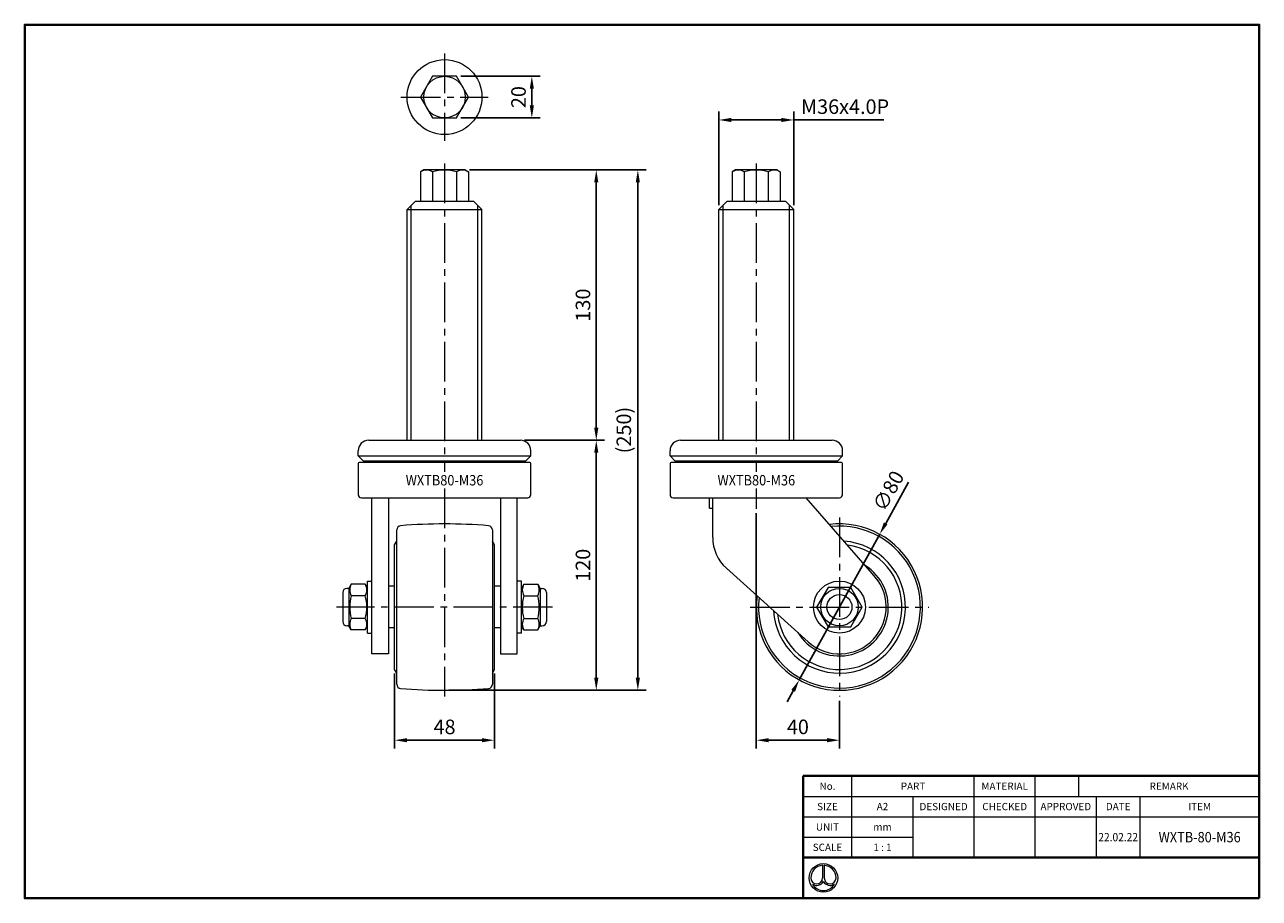
# Model space of a CAD drawing. Units: millimetres. Extents: x 0 to 594, y 0 to 420.
import ezdxf
from ezdxf.enums import TextEntityAlignment as Align

# ---------------------------------------------------------------- set-up
doc = ezdxf.new("R2010")
doc.units = ezdxf.units.MM
doc.linetypes.add('CENTER2', pattern=[28.575, 19.05, -3.175, 3.175, -3.175])
doc.layers.get('0').update_dxf_attribs({"lineweight": 15})
for name, color, linetype, lineweight in [('1. DIMENSION', 1, 'Continuous', 15), ('2. CENTER', 3, 'CENTER2', 15), ('4. TEXT', 2, 'Continuous', 15), ('5. TEXT (NOTE)', 8, 'Continuous', 15), ('7. EDGE', 103, 'Continuous', 40)]:
    doc.layers.add(name, color=color, linetype=linetype, lineweight=lineweight)
doc.styles.get("Standard").update_dxf_attribs({"font": 'isocp.shx', "width": 0.9, "bigfont": 'whgtxt.shx'})
doc.styles.add('STYLE2', font='H2GTRM.TTF', dxfattribs={"height": 1.5})
doc.dimstyles.new('WOOIL', dxfattribs={"dimtxt": 3.5, "dimasz": 3, "dimexe": 2, "dimexo": 1, "dimgap": 1, "dimtad": 1, "dimdsep": 46, "dimtxsty": 'Standard', "dimcen": 0, "dimclrd": 256, "dimclre": 256, "dimclrt": 2, "dimadec": 0, "dimazin": 0, "dimtfac": 1, "dimtmove": 0, "dimatfit": 3, "dimfxl": 0, "dimarcsym": 0})

# ---------------------------------------------------------------- blocks, each defined once
blk = doc.blocks.new('*D10')
at = {"layer": '1. DIMENSION', "lineweight": -2}
for p, q in [((425.19, 200.04), (414.25, 180.26)), ((372.65, 104.99), (411.35, 175.01)), ((369.75, 99.74), (366.84, 94.49))]:
    blk.add_line(p, q, dxfattribs=at)
at = {"layer": '1. DIMENSION'}
for points in [[(413.38, 180.74), (415.13, 179.77), (411.35, 175.01)], [(368.87, 100.23), (370.62, 99.26), (372.65, 104.99)]]:
    blk.add_solid(points, dxfattribs=at)
at = {"layer": 'DEFPOINTS', "color": 0}
for p in [(411.35, 175.01), (372.65, 104.99)]:
    blk.add_point(p, dxfattribs=at)
at = {"layer": '1. DIMENSION', "color": 2, "insert": (416.36, 195.44), "char_height": 7, "attachment_point": 5, "rotation": 61.06683}
blk.add_mtext('∅80', dxfattribs=at)
blk = doc.blocks.new('LOGO (A2)')
at = {"layer": '5. TEXT (NOTE)'}
for p, q in [((9.41, 16.66), (9.41, 16.65)), ((9.41, 15.86), (9.41, 9.8)), ((10.19, 16.66), (10.19, 16.65)), ((10.19, 15.86), (10.19, 9.8))]:
    blk.add_line(p, q, dxfattribs=at)
blk.add_circle((9.8, 9.8), 6.86, dxfattribs=at)
for centre, radius, start, end in [((9.8, 9.8), 6.08, 93.69907, 180), ((9.8, 9.8), 6.08, 0, 86.30093), ((6.57, 9.8), 2.84, 180, 0), ((6.57, 9.8), 3.63, 235.41922, 333.11195), ((9.8, 9.8), 6.08, 209.42871, 330.57129), ((13.03, 9.8), 3.63, 206.88805, 304.58078), ((13.03, 9.8), 2.84, 180, 0)]:
    blk.add_arc(centre, radius, start, end, dxfattribs=at)
blk = doc.blocks.new('표제란 (A2)')
at = {"layer": '1. DIMENSION'}
for p, q in [((-196, 19.6), (-196, 58.8)), ((-137.2, 19.6), (-137.2, 58.8)), ((-107.8, 19.6), (-107.8, 58.8)), ((-86.8, 49), (-86.8, 58.8)), ((-219.52, 49), (0, 49)), ((-166.6, 19.6), (-166.6, 49)), ((-78.4, 19.6), (-78.4, 49)), ((-57.4, 19.6), (-57.4, 49)), ((-219.52, 39.2), (0, 39.2)), ((-219.52, 29.4), (-166.6, 29.4))]:
    blk.add_line(p, q, dxfattribs=at)
at = {"layer": '7. EDGE'}
for p, q in [((-219.52, 58.8), (0, 58.8)), ((-219.52, 0), (-219.52, 58.8)), ((-219.52, 19.6), (0, 19.6))]:
    blk.add_line(p, q, dxfattribs=at)
blk.add_blockref('LOGO (A2)', (-219.52, 0))
at = {"layer": '5. TEXT (NOTE)', "style": 'STYLE2'}
for s, p in [('No.', (-207.76, 53.9)), ('PART', (-166.6, 53.9)), ('MATERIAL', (-122.5, 53.9)), ('REMARK', (-43.4, 53.9)), ('SIZE', (-207.76, 44.1)), ('DESIGNED', (-151.9, 44.1)), ('CHECKED', (-122.5, 44.1)), ('APPROVED', (-93.1, 44.1)), ('DATE', (-67.9, 44.1)), ('ITEM', (-28.7, 44.1)), ('UNIT', (-207.76, 34.3)), ('SCALE', (-207.76, 24.5))]:
    blk.add_text(s, height=3.5, dxfattribs=at).set_placement(p, align=Align.MIDDLE_CENTER)
at = {"layer": '5. TEXT (NOTE)'}
for s, p in [('A2', (-181.3, 44.1)), ('mm', (-181.3, 34.3)), ('1 : 1', (-181.3, 24.5))]:
    blk.add_text(s, height=3.5, dxfattribs=at).set_placement(p, align=Align.MIDDLE_CENTER)
blk = doc.blocks.new('*D3')
at = {"layer": '1. DIMENSION', "lineweight": -2}
for p, q in [((178, 108), (178, 72)), ((226, 108), (226, 72)), ((184, 76), (220, 76))]:
    blk.add_line(p, q, dxfattribs=at)
at = {"layer": '1. DIMENSION'}
for points in [[(184, 77), (184, 75), (178, 76)], [(220, 77), (220, 75), (226, 76)]]:
    blk.add_solid(points, dxfattribs=at)
at = {"layer": 'DEFPOINTS', "color": 0}
for p in [(178, 110), (226, 110), (226, 76)]:
    blk.add_point(p, dxfattribs=at)
at = {"layer": '1. DIMENSION', "color": 2, "insert": (202, 81.5), "char_height": 7, "attachment_point": 5}
blk.add_mtext('48', dxfattribs=at)
blk = doc.blocks.new('*D4')
at = {"layer": '1. DIMENSION', "lineweight": -2}
for p, q in [((240.5, 220.2), (279, 220.2)), ((275, 214.2), (275, 106)), ((204, 100), (279, 100))]:
    blk.add_line(p, q, dxfattribs=at)
at = {"layer": '1. DIMENSION'}
for points in [[(274, 214.2), (276, 214.2), (275, 220.2)], [(274, 106), (276, 106), (275, 100)]]:
    blk.add_solid(points, dxfattribs=at)
at = {"layer": 'DEFPOINTS', "color": 0}
for p in [(238.5, 220.2), (202, 100), (275, 100)]:
    blk.add_point(p, dxfattribs=at)
at = {"layer": '1. DIMENSION', "color": 2, "insert": (269.5, 160.1), "char_height": 7, "attachment_point": 5, "rotation": 90}
blk.add_mtext('120', dxfattribs=at)
blk = doc.blocks.new('*D5')
at = {"layer": '1. DIMENSION', "lineweight": -2}
for p, q in [((214, 350.2), (279, 350.2)), ((275, 226.2), (275, 344.2)), ((240.5, 220.2), (279, 220.2))]:
    blk.add_line(p, q, dxfattribs=at)
at = {"layer": '1. DIMENSION'}
for points in [[(274, 344.2), (276, 344.2), (275, 350.2)], [(274, 226.2), (276, 226.2), (275, 220.2)]]:
    blk.add_solid(points, dxfattribs=at)
at = {"layer": 'DEFPOINTS', "color": 0}
for p in [(212, 350.2), (275, 350.2), (238.5, 220.2)]:
    blk.add_point(p, dxfattribs=at)
at = {"layer": '1. DIMENSION', "color": 2, "insert": (269.5, 285.2), "char_height": 7, "attachment_point": 5, "rotation": 90}
blk.add_mtext('130', dxfattribs=at)
blk = doc.blocks.new('*D6')
at = {"layer": '1. DIMENSION', "lineweight": -2}
for p, q in [((209.77, 395.2), (248, 395.2)), ((244, 389.2), (244, 381.2)), ((209.77, 375.2), (248, 375.2))]:
    blk.add_line(p, q, dxfattribs=at)
at = {"layer": '1. DIMENSION'}
for points in [[(243, 389.2), (245, 389.2), (244, 395.2)], [(243, 381.2), (245, 381.2), (244, 375.2)]]:
    blk.add_solid(points, dxfattribs=at)
at = {"layer": 'DEFPOINTS', "color": 0}
for p in [(207.77, 395.2), (207.77, 375.2), (244, 375.2)]:
    blk.add_point(p, dxfattribs=at)
at = {"layer": '1. DIMENSION', "color": 2, "insert": (238.5, 385.2), "char_height": 7, "attachment_point": 5, "rotation": 90}
blk.add_mtext('20', dxfattribs=at)
blk = doc.blocks.new('*D7')
at = {"layer": '1. DIMENSION', "lineweight": -2}
for p, q in [((352, 185.2), (352, 72)), ((392, 95), (392, 72)), ((358, 76), (386, 76))]:
    blk.add_line(p, q, dxfattribs=at)
at = {"layer": '1. DIMENSION'}
for points in [[(358, 77), (358, 75), (352, 76)], [(386, 77), (386, 75), (392, 76)]]:
    blk.add_solid(points, dxfattribs=at)
at = {"layer": 'DEFPOINTS', "color": 0}
for p in [(352, 187.2), (392, 97), (392, 76)]:
    blk.add_point(p, dxfattribs=at)
at = {"layer": '1. DIMENSION', "color": 2, "insert": (372, 81.5), "char_height": 7, "attachment_point": 5}
blk.add_mtext('40', dxfattribs=at)
blk = doc.blocks.new('*D8')
at = {"layer": '1. DIMENSION', "lineweight": -2}
for p, q in [((334, 333.2), (334, 378.2)), ((370, 333.2), (370, 378.2)), ((340, 374.2), (364, 374.2)), ((370, 374.2), (413.39, 374.2))]:
    blk.add_line(p, q, dxfattribs=at)
at = {"layer": '1. DIMENSION'}
for points in [[(340, 375.2), (340, 373.2), (334, 374.2)], [(364, 375.2), (364, 373.2), (370, 374.2)]]:
    blk.add_solid(points, dxfattribs=at)
at = {"layer": 'DEFPOINTS', "color": 0}
for p in [(370, 374.2), (334, 331.2), (370, 331.2)]:
    blk.add_point(p, dxfattribs=at)
at = {"layer": '1. DIMENSION', "color": 2, "insert": (394.7, 379.7), "char_height": 7, "attachment_point": 5}
blk.add_mtext('M36x4.0P', dxfattribs=at)
blk = doc.blocks.new('*D9')
at = {"layer": '1. DIMENSION', "lineweight": -2}
for p, q in [((214, 350.2), (299, 350.2)), ((295, 344.2), (295, 106)), ((204, 100), (299, 100))]:
    blk.add_line(p, q, dxfattribs=at)
at = {"layer": '1. DIMENSION'}
for points in [[(294, 344.2), (296, 344.2), (295, 350.2)], [(294, 106), (296, 106), (295, 100)]]:
    blk.add_solid(points, dxfattribs=at)
at = {"layer": 'DEFPOINTS', "color": 0}
for p in [(212, 350.2), (202, 100), (295, 100)]:
    blk.add_point(p, dxfattribs=at)
at = {"layer": '1. DIMENSION', "color": 2, "insert": (289.15, 225.1), "char_height": 7, "attachment_point": 5, "rotation": 90}
blk.add_mtext('(250)', dxfattribs=at)
blk = doc.blocks.new('202110051429123478')
blk.add_lwpolyline([(-5.77, 10), (-11.55, 0), (-5.77, -10), (5.77, -10), (11.55, 0), (5.77, 10)], close=True)
for radius in [18, 10]:
    blk.add_circle((0, 0), radius)
at = {"layer": '2. CENTER'}
for p, q in [((0, 21), (0, -21)), ((-21, 0), (21, 0))]:
    blk.add_line(p, q, dxfattribs=at)
blk = doc.blocks.new('202110051429123483')
for p, q in [((-10, 210.2), (-11.55, 209.3)), ((-11.55, 209.3), (-11.55, 195.2)), ((0, 210.2), (-10, 210.2)), ((-5.77, 209.3), (-5.77, 195.2)), ((10, 210.2), (0, 210.2)), ((5.77, 209.3), (5.77, 195.2)), ((10, 210.2), (11.52, 209.32)), ((11.55, 209.3), (11.55, 195.2)), ((-14, 195.2), (-18, 191.2)), ((-18, 80.2), (-18, 191.2)), ((-18, 191.2), (18, 191.2)), ((-14, 195.2), (14, 195.2)), ((18, 191.2), (14, 195.2)), ((18, 80.2), (18, 191.2)), ((-36.5, 80.2), (36.5, 80.2)), ((-41.5, 72.7), (-41.5, 75.2)), ((-41.5, 72.7), (-39, 70.2)), ((-41.5, 72.7), (41.5, 72.7)), ((41.5, 72.7), (39, 70.2)), ((41.5, 72.7), (41.5, 75.2)), ((-41.5, 69), (-41.5, 54)), ((41, 69.5), (-41, 69.5)), ((39, 70.2), (-39, 70.2)), ((-38, 70.2), (-38, 69.5)), ((38, 70.2), (38, 69.5)), ((41.5, 54), (41.5, 69)), ((-40, 52.5), (40, 52.5)), ((-35, -22.5), (-35, 52.5)), ((-27, 52.5), (-27, -22.5)), ((27, 52.5), (27, -22.5)), ((35, -22.5), (35, 52.5)), ((-23, -37.11), (-23, 37.11)), ((23, 37.11), (23, -37.11)), ((-24, 30), (-23, 31.75)), ((-24, -30), (-24, 30)), ((24, 30), (23, 31.75)), ((24, -30), (24, 30)), ((-37, 12.5), (-35, 12.5)), ((-37, -12.5), (-37, 12.5)), ((37, 12.5), (35, 12.5)), ((37, -12.5), (37, 12.5)), ((-49, 7), (-49, -7)), ((-46, 9), (-47, 9)), ((-44.86, 10.97), (-46, 9)), ((-46, 9), (-46, -9)), ((-38.14, 10.97), (-44.86, 10.97)), ((-38.14, 10.97), (-37, 9)), ((-24, 10), (-27, 10)), ((27, 10), (24, 10)), ((38.14, 10.97), (37, 9)), ((38.14, 10.97), (44.86, 10.97)), ((44.86, 10.97), (46, 9)), ((46, 9), (46, -9)), ((46, 9), (47, 9)), ((49, 7), (49, -7)), ((-38.14, 5.48), (-44.86, 5.48)), ((38.14, 5.48), (44.86, 5.48)), ((-38.14, -5.48), (-44.86, -5.48)), ((38.14, -5.48), (44.86, -5.48)), ((-46, -9), (-47, -9)), ((-44.86, -10.97), (-46, -9)), ((-38.14, -10.97), (-44.86, -10.97)), ((-38.14, -10.97), (-37, -9)), ((-24, -10), (-27, -10)), ((27, -10), (24, -10)), ((38.14, -10.97), (37, -9)), ((38.14, -10.97), (44.86, -10.97)), ((44.86, -10.97), (46, -9)), ((46, -9), (47, -9)), ((-37, -12.5), (-35, -12.5)), ((37, -12.5), (35, -12.5)), ((-27, -22.5), (-35, -22.5)), ((27, -22.5), (35, -22.5)), ((-23, -31.75), (-24, -30)), ((23, -31.75), (24, -30))]:
    blk.add_line(p, q)
for centre, radius, start, end in [((-8.66, 204.37), 5.72, 59.68668, 120.31332), ((0, 188.38), 21.71, 74.57393, 105.42607), ((8.66, 204.37), 5.72, 59.68668, 120.31332), ((-36.5, 75.2), 5, 90, 180), ((36.5, 75.2), 5, 360, 90), ((-41, 69), 0.5, 90, 180), ((41, 69), 0.5, 0, 90), ((-40, 54), 1.5, 180, 270), ((40, 54), 1.5, 270, 0), ((-21, 37.11), 2, 94.85748, 180), ((0, -210), 250, 85.14252, 94.85748), ((21, 37.11), 2, 360, 85.14252), ((-47, 7), 2, 90, 180), ((-40.11, 8.23), 5.48, 150, 210), ((-42.89, 8.23), 5.48, 330, 30), ((42.89, 8.23), 5.48, 150, 210), ((40.11, 8.23), 5.48, 330, 30), ((47, 7), 2, 0, 90), ((-24.76, 0), 20.84, 164.73852, 195.26148), ((-58.24, 0), 20.84, 344.73852, 15.26148), ((58.24, 0), 20.84, 164.73852, 195.26148), ((24.76, 0), 20.84, 344.73852, 15.26148), ((-40.11, -8.23), 5.48, 150, 210), ((-42.89, -8.23), 5.48, 330, 30), ((42.89, -8.23), 5.48, 150, 210), ((40.11, -8.23), 5.48, 330, 30), ((-47, -7), 2, 180, 270), ((47, -7), 2, 270, 0), ((-21, -37.11), 2, 180, 265.14252), ((0, 210), 250, 265.14252, 274.85748), ((21, -37.11), 2, 274.85748, 0)]:
    blk.add_arc(centre, radius, start, end)
at = {"layer": '1. DIMENSION'}
for p, q in [((-16, 80.2), (-16, 193.2)), ((16, 80.2), (16, 193.2))]:
    blk.add_line(p, q, dxfattribs=at)
at = {"layer": '2. CENTER'}
for p, q in [((0, 213.2), (0, 65)), ((0, 57), (0, -43)), ((52, 0), (-52, 0))]:
    blk.add_line(p, q, dxfattribs=at)
at = {"layer": '4. TEXT', "width": 0.9}
blk.add_text('WXTB80-M36', height=5, dxfattribs=at).set_placement((0, 61), align=Align.MIDDLE_CENTER)
blk = doc.blocks.new('202110051458125978')
for p, q in [((-50, 210.2), (-51.55, 209.3)), ((-51.55, 209.3), (-51.55, 195.2)), ((-40, 210.2), (-50, 210.2)), ((-45.77, 209.3), (-45.77, 195.2)), ((-30, 210.2), (-40, 210.2)), ((-34.23, 209.3), (-34.23, 195.2)), ((-30, 210.2), (-28.48, 209.32)), ((-28.45, 209.3), (-28.45, 195.2)), ((-54, 195.2), (-58, 191.2)), ((-58, 80.2), (-58, 191.2)), ((-58, 191.2), (-22, 191.2)), ((-54, 195.2), (-26, 195.2)), ((-22, 191.2), (-26, 195.2)), ((-22, 80.2), (-22, 191.2)), ((-76.5, 80.2), (-3.5, 80.2)), ((-81.5, 72.7), (-81.5, 75.2)), ((-81.5, 72.7), (-79, 70.2)), ((-81.5, 72.7), (1.5, 72.7)), ((1.5, 72.7), (-1, 70.2)), ((1.5, 72.7), (1.5, 75.2)), ((-81.5, 69), (-81.5, 54)), ((1, 69.5), (-81, 69.5)), ((-1, 70.2), (-79, 70.2)), ((-78, 70.2), (-78, 69.5)), ((-2, 70.2), (-2, 69.5)), ((1.5, 54), (1.5, 69)), ((-80, 52.5), (0, 52.5)), ((-62.5, 47.5), (-62.5, 52.5)), ((-61, 33.53), (-61, 52.5)), ((15.7, 16.12), (-16, 52.5)), ((-62.5, 47.5), (-61, 47.5)), ((-54.38, 18.66), (-15.05, -16.73))]:
    blk.add_line(p, q)
blk.add_lwpolyline([(-10.97, 0), (-5.48, -9.5), (5.48, -9.5), (10.97, 0), (5.48, 9.5), (-5.48, 9.5)], close=True)
for radius in [12.5, 9, 6]:
    blk.add_circle((0, 0), radius)
for centre, radius, start, end in [((-48.66, 204.37), 5.72, 59.68668, 120.31332), ((-40, 188.38), 21.71, 74.57393, 105.42607), ((-31.34, 204.37), 5.72, 59.68668, 120.31332), ((-76.5, 75.2), 5, 90, 180), ((-3.5, 75.2), 5, 360, 90), ((-81, 69), 0.5, 90, 180), ((1, 69), 0.5, 0, 90), ((-80, 54), 1.5, 180, 270), ((0, 54), 1.5, 270, 0), ((0, 0), 40, 172.24965, 96.96681), ((0, 0), 38.94, 173.31784, 95.90393), ((-41, 33.53), 20, 180, 228.02078), ((0, 0), 31.75, 183.14689, 86.13177), ((0, 0), 30, 186.61116, 82.69229), ((0, 0), 23.5, 211.24604, 58.46707), ((0, 0), 22.5, 228.02078, 45.76411)]:
    blk.add_arc(centre, radius, start, end)
at = {"layer": '1. DIMENSION'}
for p, q in [((-56, 80.2), (-56, 193.2)), ((-24, 80.2), (-24, 193.2))]:
    blk.add_line(p, q, dxfattribs=at)
at = {"layer": '2. CENTER'}
for p, q in [((-40, 213.2), (-40, 65)), ((-40, 57), (-40, 47.2)), ((0, 43), (0, -43)), ((-43, 0), (43, 0))]:
    blk.add_line(p, q, dxfattribs=at)
at = {"layer": '4. TEXT', "width": 0.9}
blk.add_text('WXTB80-M36', height=5, dxfattribs=at).set_placement((-40, 61), align=Align.MIDDLE_CENTER)

msp = doc.modelspace()

# ---------------------------------------------------------------- linework, layer by layer
at = {"layer": '7. EDGE'}
msp.add_lwpolyline([(594, 0), (0, 0), (0, 420), (594, 420)], close=True, dxfattribs=at)

# ---------------------------------------------------------------- block references
for name, p in [('202110051429123478', (202, 385.197)), ('202110051429123483', (202, 140)), ('202110051458125978', (392, 140))]:
    msp.add_blockref(name, p)
at = {"layer": '1. DIMENSION'}
msp.add_blockref('표제란 (A2)', (594, 0), dxfattribs=at)

# ---------------------------------------------------------------- texts
at = {"layer": '4. TEXT', "width": 0.9}
for s, height, p in [('22.02.22', 4, (526.1, 29.4)), ('WXTB-80-M36', 5, (565.3, 29.4))]:
    msp.add_text(s, height=height, dxfattribs=at).set_placement(p, align=Align.MIDDLE_CENTER)

# ---------------------------------------------------------------- dimensions: what is measured, and where the dimension line sits
at = {"layer": '1. DIMENSION'}
for base, p1, p2, picture, middle in [((244, 375.197), (207.774, 395.197), (207.774, 375.197), '*D6', (238.499, 385.197)), ((275, 350.197), (238.5, 220.2), (212, 350.197), '*D5', (269.5, 285.198)), ((275, 100), (238.5, 220.2), (202, 100), '*D4', (269.499, 160.1))]:
    dim = msp.add_linear_dim(base=base, p1=p1, p2=p2, angle=90, dimstyle='WOOIL', override={"dimscale": 2, "dimdec": 0}, dxfattribs=at)
    dim.commit()
    dim.dimension.update_dxf_attribs({"geometry": picture, "text_midpoint": middle})
dim = msp.add_linear_dim(base=(370, 374.197), p1=(334, 331.197), p2=(370, 331.197), text='M<>x4.0P', dimstyle='WOOIL', override={"dimscale": 2, "dimdec": 0}, dxfattribs=at)
dim.commit()
dim.dimension.update_dxf_attribs({"geometry": '*D8', "text_midpoint": (394.695, 379.697)})
dim = msp.add_linear_dim(base=(295, 100), p1=(212, 350.197), p2=(202, 100), angle=90, text='(<>)', dimstyle='WOOIL', override={"dimscale": 2, "dimdec": 0}, dxfattribs=at)
dim.commit()
dim.dimension.update_dxf_attribs({"geometry": '*D9', "text_midpoint": (289.15, 225.098)})
dim = msp.add_diameter_dim_2p(p1=(372.648, 104.993), p2=(411.352, 175.007), dimstyle='WOOIL', override={"dimscale": 2}, dxfattribs=at)
dim.commit()
dim.dimension.update_dxf_attribs({"geometry": '*D10', "text_midpoint": (416.36, 195.437)})
for base, p1, p2, picture, middle in [((392, 76), (352, 187.2), (392, 97), '*D7', (372, 81.5)), ((226, 76), (178, 110), (226, 110), '*D3', (202, 81.5))]:
    dim = msp.add_linear_dim(base=base, p1=p1, p2=p2, dimstyle='WOOIL', override={"dimscale": 2}, dxfattribs=at)
    dim.commit()
    dim.dimension.update_dxf_attribs({"geometry": picture, "text_midpoint": middle})

doc.saveas('drawing.dxf')
